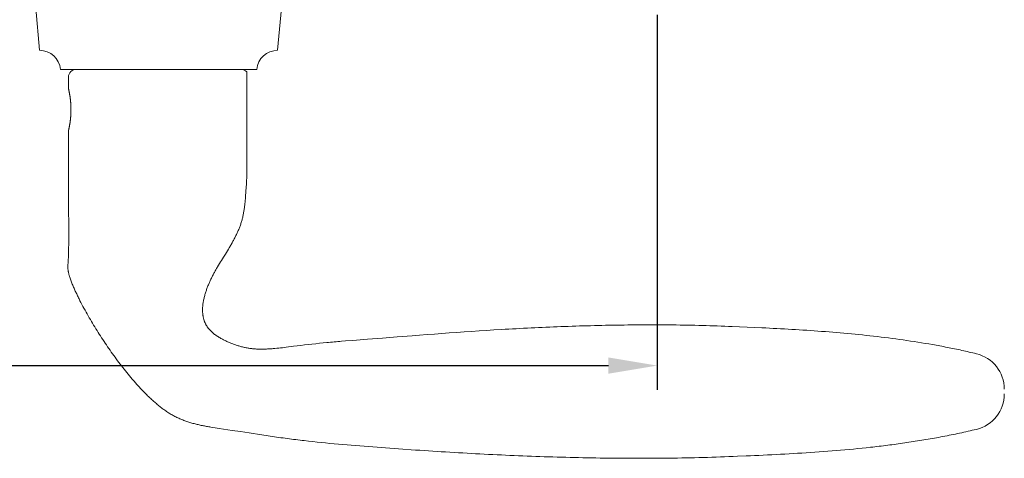
# Model space of a CAD drawing. Extents: x 3441 to 3798, y 326 to 535.
# Drawn here: x 3509 to 3514, y 408 to 410 of the extents above; entities that cross this region are included whole.
import ezdxf

# ---------------------------------------------------------------- set-up
doc = ezdxf.new("R2010")
doc.units = 0
doc.header["$LTSCALE"] = 250
doc.header["$MEASUREMENT"] = 0
doc.header["$PDMODE"] = 3
doc.header["$PDSIZE"] = -2
doc.layers.get('DEFPOINTS').update_dxf_attribs({"color": 2, "linetype": 'CONTINUOUS'})
doc.layers.add('1', color=1, linetype='CONTINUOUS', lineweight=13)
doc.layers.add('2', color=2, linetype='CONTINUOUS', lineweight=25)
doc.styles.add('ROMANS', font='romans')
doc.dimstyles.new('LWDEC$0', dxfattribs={"dimscale": 0.125, "dimtxt": 2.5, "dimasz": 1, "dimexe": 1.25, "dimexo": 3, "dimgap": 2, "dimtad": 1, "dimtoh": 1, "dimdec": 4, "dimzin": 11, "dimdsep": 46, "dimlunit": 5, "dimtxsty": 'ROMANS', "dimcen": 0, "dimdle": 1.5, "dimazin": 0, "dimtfac": 1, "dimtdec": 4, "dimtix": 1, "dimtmove": 0, "dimatfit": 3, "dimfxl": 0, "dimfrac": 2, "dimtzin": 0, "dimarcsym": 0})

# ---------------------------------------------------------------- blocks, each defined once
blk = doc.blocks.new('*D341')
at = {"layer": '2', "color": 0, "linetype": 'ByBlock', "lineweight": -2}
for p, q in [((3502.257, 409.8787), (3502.257, 407.9523)), ((3512.0601, 409.8787), (3512.0601, 407.9523)), ((3502.507, 408.0773), (3511.8101, 408.0773))]:
    blk.add_line(p, q, dxfattribs=at)
at = {"layer": '2', "color": 0}
for points in [[(3502.507, 408.1189), (3502.507, 408.0356), (3502.257, 408.0773)], [(3511.8101, 408.1189), (3511.8101, 408.0356), (3512.0601, 408.0773)]]:
    blk.add_solid(points, dxfattribs=at)
at = {"layer": 'DEFPOINTS', "color": 0}
for p in [(3502.257, 410.1787), (3512.0601, 410.1787), (3512.0601, 408.0773)]:
    blk.add_point(p, dxfattribs=at)
at = {"layer": '2', "color": 0, "insert": (3507.1586, 408.4677), "char_height": 0.25, "attachment_point": 5, "style": 'ROMANS'}
blk.add_mtext('9 13/16"', dxfattribs=at)

msp = doc.modelspace()

# ---------------------------------------------------------------- linework, layer by layer
at = {"layer": '1'}
msp.add_lwpolyline([(3510.00501, 409.59803, -0.3872083), (3510.11202, 409.69608), (3510.13099, 409.91299), (3508.87115, 409.91299), (3508.89013, 409.69608, -0.3872083), (3508.99713, 409.59803)], format="xyb", close=True, dxfattribs=at)
msp.add_lwpolyline([(3513.84161, 407.93188, -0.346691), (3513.69831, 407.75005), (3513.68759, 407.74749), (3513.67687, 407.74497), (3513.66614, 407.74248), (3513.6554, 407.74002), (3513.64466, 407.73759), (3513.63391, 407.7352), (3513.62315, 407.73284), (3513.61238, 407.73051), (3513.60161, 407.72822), (3513.59084, 407.72595), (3513.58005, 407.72372), (3513.56926, 407.72151), (3513.55846, 407.71934), (3513.54766, 407.7172), (3513.53685, 407.71509), (3513.52604, 407.71301), (3513.51521, 407.71095), (3513.50439, 407.70893), (3513.49355, 407.70694), (3513.48272, 407.70497), (3513.47187, 407.70304), (3513.46102, 407.70113), (3513.45016, 407.69925), (3513.4393, 407.69739), (3513.42844, 407.69557), (3513.41757, 407.69377), (3513.40669, 407.692), (3513.39581, 407.69026), (3513.38492, 407.68854), (3513.37403, 407.68685), (3513.36313, 407.68518), (3513.35223, 407.68354), (3513.34132, 407.68192), (3513.33041, 407.68033), (3513.3195, 407.67877), (3513.30858, 407.67723), (3513.29766, 407.67571), (3513.28673, 407.67422), (3513.2758, 407.67275), (3513.26486, 407.6713), (3513.25392, 407.66988), (3513.24298, 407.66848), (3513.23203, 407.66711), (3513.22108, 407.66575), (3513.21012, 407.66442), (3513.19916, 407.66311), (3513.1882, 407.66182), (3513.17723, 407.66055), (3513.16626, 407.65931), (3513.15529, 407.65808), (3513.13334, 407.65569), (3513.11137, 407.65338), (3513.0894, 407.65115), (3513.06741, 407.64899), (3513.04541, 407.64691), (3513.02341, 407.6449), (3513.00139, 407.64295), (3512.97937, 407.64108), (3512.95734, 407.63927), (3512.9353, 407.63752), (3512.91326, 407.63583), (3512.89121, 407.6342), (3512.86916, 407.63263), (3512.8471, 407.63111), (3512.82504, 407.62964), (3512.80298, 407.62822), (3512.78092, 407.62686), (3512.75885, 407.62553), (3512.73679, 407.62425), (3512.71472, 407.62301), (3512.69266, 407.62181), (3512.6706, 407.62065), (3512.64854, 407.61952), (3512.62648, 407.61843), (3512.60442, 407.61737), (3512.58237, 407.61633), (3512.56033, 407.61532), (3512.53829, 407.61434), (3512.51626, 407.61337), (3512.47221, 407.61151), (3512.4502, 407.61061), (3512.42818, 407.60976), (3512.40616, 407.60895), (3512.38414, 407.60818), (3512.36211, 407.60746), (3512.34009, 407.60678), (3512.31806, 407.60614), (3512.29603, 407.60554), (3512.274, 407.60498), (3512.25197, 407.60446), (3512.22994, 407.60398), (3512.20791, 407.60354), (3512.18587, 407.60314), (3512.16384, 407.60278), (3512.1418, 407.60247), (3512.11976, 407.60218), (3512.09772, 407.60194), (3512.07568, 407.60174), (3512.05364, 407.60157), (3512.0316, 407.60144), (3512.00955, 407.60135), (3511.98751, 407.6013), (3511.96546, 407.60128), (3511.94342, 407.6013), (3511.92137, 407.60136), (3511.89933, 407.60145), (3511.87728, 407.60157), (3511.85524, 407.60174), (3511.83319, 407.60193), (3511.81114, 407.60217), (3511.7891, 407.60243), (3511.76705, 407.60273), (3511.745, 407.60307), (3511.72296, 407.60344), (3511.70091, 407.60384), (3511.67887, 407.60427), (3511.65682, 407.60474), (3511.63477, 407.60524), (3511.61273, 407.60577), (3511.59069, 407.60634), (3511.56864, 407.60693), (3511.5466, 407.60756), (3511.52456, 407.60821), (3511.50251, 407.6089), (3511.48047, 407.60962), (3511.45843, 407.61037), (3511.43639, 407.61115), (3511.41436, 407.61195), (3511.39232, 407.61279), (3511.37028, 407.61366), (3511.34825, 407.61455), (3511.32622, 407.61547), (3511.30418, 407.61642), (3511.28215, 407.6174), (3511.26013, 407.61841), (3511.2381, 407.61944), (3511.21607, 407.6205), (3511.19405, 407.62159), (3511.17203, 407.6227), (3511.15001, 407.62384), (3511.12799, 407.625), (3511.10597, 407.62619), (3511.08396, 407.6274), (3511.06194, 407.62864), (3511.03993, 407.62991), (3511.01793, 407.63119), (3510.99592, 407.63251), (3510.97392, 407.63384), (3510.95191, 407.6352), (3510.92992, 407.63658), (3510.90792, 407.63798), (3510.88593, 407.63941), (3510.86394, 407.64086), (3510.84195, 407.64233), (3510.81996, 407.64382), (3510.79798, 407.64534), (3510.75401, 407.64839), (3510.71003, 407.65146), (3510.66605, 407.65459), (3510.64406, 407.65619), (3510.62207, 407.6578), (3510.60008, 407.65945), (3510.57809, 407.66112), (3510.5561, 407.66282), (3510.53412, 407.66456), (3510.51214, 407.66634), (3510.49017, 407.66816), (3510.46819, 407.67003), (3510.44623, 407.67195), (3510.42427, 407.67392), (3510.40231, 407.67594), (3510.38037, 407.67802), (3510.35843, 407.68016), (3510.3365, 407.68237), (3510.31457, 407.68465), (3510.29266, 407.68699), (3510.27075, 407.68941), (3510.24886, 407.69191), (3510.23792, 407.69319), (3510.22697, 407.69449), (3510.21604, 407.69581), (3510.2051, 407.69715), (3510.19417, 407.69852), (3510.18324, 407.6999), (3510.17232, 407.70131), (3510.16139, 407.70274), (3510.15047, 407.7042), (3510.13956, 407.70568), (3510.12865, 407.70718), (3510.11774, 407.70871), (3510.10683, 407.71026), (3510.09593, 407.71184), (3510.08503, 407.71344), (3510.07414, 407.71507), (3510.06325, 407.71673), (3510.05236, 407.71841), (3510.04148, 407.72012), (3510.0306, 407.72186), (3510.01972, 407.7236), (3510.00884, 407.72532), (3509.98706, 407.72869), (3509.96528, 407.73199), (3509.94349, 407.73525), (3509.92169, 407.73846), (3509.87809, 407.74486), (3509.85629, 407.74808), (3509.83449, 407.75132), (3509.81271, 407.75462), (3509.79093, 407.75798), (3509.78005, 407.75969), (3509.76917, 407.76143), (3509.76373, 407.76233), (3509.75829, 407.76326), (3509.75286, 407.76421), (3509.74742, 407.76518), (3509.742, 407.76619), (3509.73657, 407.76722), (3509.73116, 407.76828), (3509.72575, 407.76938), (3509.72034, 407.7705), (3509.71494, 407.77166), (3509.70956, 407.77286), (3509.70418, 407.7741), (3509.69881, 407.77537), (3509.69345, 407.77668), (3509.6881, 407.77803), (3509.68277, 407.77943), (3509.67745, 407.78087), (3509.67214, 407.78235), (3509.66684, 407.78388), (3509.66156, 407.78546), (3509.6563, 407.78709), (3509.65105, 407.78877), (3509.64582, 407.7905), (3509.64061, 407.79228), (3509.63542, 407.79413), (3509.63024, 407.79605), (3509.62509, 407.79803), (3509.61996, 407.80008), (3509.61485, 407.80219), (3509.60977, 407.80437), (3509.60471, 407.80661), (3509.59968, 407.80891), (3509.59468, 407.81129), (3509.58971, 407.81372), (3509.58478, 407.81622), (3509.57988, 407.81878), (3509.57501, 407.82141), (3509.57018, 407.8241), (3509.56539, 407.82686), (3509.56064, 407.82968), (3509.55593, 407.83256), (3509.55127, 407.8355), (3509.54665, 407.83851), (3509.54207, 407.84158), (3509.53753, 407.8447), (3509.53303, 407.84787), (3509.52855, 407.85109), (3509.52411, 407.85435), (3509.5197, 407.85765), (3509.51531, 407.861), (3509.51096, 407.86439), (3509.50664, 407.86781), (3509.50234, 407.87127), (3509.49808, 407.87477), (3509.49384, 407.8783), (3509.48962, 407.88186), (3509.48544, 407.88546), (3509.48128, 407.88908), (3509.47714, 407.89274), (3509.47304, 407.89642), (3509.46895, 407.90012), (3509.46489, 407.90385), (3509.46085, 407.9076), (3509.45684, 407.91137), (3509.45285, 407.91517), (3509.44887, 407.91899), (3509.44492, 407.92282), (3509.44099, 407.92668), (3509.43707, 407.93056), (3509.43318, 407.93446), (3509.4293, 407.93838), (3509.42545, 407.94232), (3509.42161, 407.94627), (3509.41779, 407.95025), (3509.41399, 407.95424), (3509.41021, 407.95826), (3509.40644, 407.96228), (3509.40269, 407.96633), (3509.39896, 407.97039), (3509.39525, 407.97447), (3509.39155, 407.97856), (3509.38787, 407.98267), (3509.38421, 407.98679), (3509.38056, 407.99093), (3509.37693, 407.99508), (3509.37332, 407.99925), (3509.36613, 408.00762), (3509.35901, 408.01603), (3509.35194, 408.02449), (3509.34493, 408.033), (3509.33797, 408.04154), (3509.33106, 408.05013), (3509.3242, 408.05875), (3509.31739, 408.06741), (3509.31063, 408.07612), (3509.30391, 408.08486), (3509.29724, 408.09363), (3509.29062, 408.10245), (3509.28405, 408.1113), (3509.27752, 408.12019), (3509.27104, 408.12911), (3509.2646, 408.13807), (3509.25821, 408.14705), (3509.25187, 408.15608), (3509.24557, 408.16513), (3509.23932, 408.17422), (3509.23311, 408.18333), (3509.22695, 408.19248), (3509.22083, 408.20165), (3509.21475, 408.21086), (3509.20872, 408.22009), (3509.20273, 408.22935), (3509.19679, 408.23863), (3509.19089, 408.24794), (3509.18503, 408.25728), (3509.17921, 408.26664), (3509.17344, 408.27602), (3509.1677, 408.28543), (3509.16201, 408.29487), (3509.15635, 408.30433), (3509.15074, 408.31382), (3509.14517, 408.32334), (3509.13966, 408.33289), (3509.13419, 408.34246), (3509.12878, 408.35207), (3509.12343, 408.36172), (3509.11813, 408.37139), (3509.1129, 408.3811), (3509.10774, 408.39084), (3509.10264, 408.40061), (3509.09762, 408.41042), (3509.09513, 408.41534), (3509.09266, 408.42027), (3509.09021, 408.4252), (3509.08779, 408.43015), (3509.08538, 408.4351), (3509.08299, 408.44007), (3509.08062, 408.44504), (3509.07827, 408.45002), (3509.07594, 408.45502), (3509.07364, 408.46002), (3509.07135, 408.46503), (3509.06909, 408.47006), (3509.06685, 408.4751), (3509.06464, 408.48015), (3509.06247, 408.48522), (3509.06033, 408.4903), (3509.05822, 408.4954), (3509.05617, 408.50052), (3509.05416, 408.50565), (3509.0522, 408.5108), (3509.05029, 408.51597), (3509.04844, 408.52116), (3509.04666, 408.52638), (3509.04494, 408.53161), (3509.0441, 408.53423), (3509.04329, 408.53687), (3509.0425, 408.53951), (3509.04174, 408.54218), (3509.04101, 408.54485), (3509.04032, 408.54754), (3509.03966, 408.55023), (3509.03904, 408.55294), (3509.03846, 408.55566), (3509.03792, 408.55838), (3509.03742, 408.56111), (3509.03698, 408.56385), (3509.03658, 408.56659), (3509.03623, 408.56934), (3509.03593, 408.57209), (3509.03569, 408.57485), (3509.03551, 408.5776), (3509.03539, 408.58036), (3509.03533, 408.58312), (3509.03533, 408.58587), (3509.0354, 408.58862), (3509.03552, 408.59138), (3509.0358, 408.59688), (3509.03614, 408.60238), (3509.03652, 408.60787), (3509.0373, 408.61887), (3509.03768, 408.62436), (3509.03802, 408.62986), (3509.03831, 408.63536), (3509.03852, 408.64086), (3509.0386, 408.64361), (3509.03865, 408.64637), (3509.03874, 408.65187), (3509.03894, 408.66289), (3509.03932, 408.68492), (3509.03947, 408.69593), (3509.03958, 408.70695), (3509.03964, 408.71797), (3509.03965, 408.72898), (3509.03963, 408.75102), (3509.0396, 408.77305), (3509.03947, 408.81712), (3509.03929, 408.86119), (3509.03887, 408.94932), (3509.03868, 408.99339), (3509.03854, 409.03746), (3509.03846, 409.08152), (3509.03846, 409.10356), (3509.03848, 409.12559), (3509.03848, 409.28307), (3509.03848, 409.28308), (3509.03848, 409.2831), (3509.03849, 409.28314), (3509.03851, 409.2832), (3509.03853, 409.28327), (3509.03855, 409.28336), (3509.03857, 409.28346), (3509.0386, 409.28359), (3509.03863, 409.28372), (3509.03867, 409.28387), (3509.03871, 409.28404), (3509.03875, 409.28423), (3509.0388, 409.28443), (3509.03885, 409.28465), (3509.0389, 409.28488), (3509.03896, 409.28513), (3509.03902, 409.2854), (3509.03909, 409.28568), (3509.03915, 409.28598), (3509.03922, 409.28629), (3509.0393, 409.28662), (3509.03938, 409.28697), (3509.03946, 409.28734), (3509.03954, 409.28772), (3509.03963, 409.28811), (3509.03972, 409.28852), (3509.03982, 409.28895), (3509.03992, 409.2894), (3509.04002, 409.28986), (3509.04012, 409.29034), (3509.04023, 409.29083), (3509.04034, 409.29134), (3509.04046, 409.29187), (3509.04057, 409.29241), (3509.04082, 409.29354), (3509.04107, 409.29474), (3509.04133, 409.29599), (3509.0416, 409.2973), (3509.04187, 409.29866), (3509.04216, 409.30008), (3509.04245, 409.30154), (3509.04274, 409.30306), (3509.04304, 409.30461), (3509.04334, 409.30622), (3509.04364, 409.30786), (3509.04395, 409.30954), (3509.04425, 409.31125), (3509.04455, 409.313), (3509.04486, 409.31478), (3509.04516, 409.31661), (3509.04546, 409.3185), (3509.04577, 409.32044), (3509.04607, 409.32243), (3509.04638, 409.32448), (3509.04668, 409.32657), (3509.04698, 409.32872), (3509.04728, 409.33091), (3509.04757, 409.33314), (3509.04786, 409.33542), (3509.04814, 409.33773), (3509.04841, 409.34009), (3509.04868, 409.34247), (3509.04893, 409.3449), (3509.04918, 409.34735), (3509.04941, 409.34984), (3509.04964, 409.35235), (3509.04985, 409.35489), (3509.05005, 409.35745), (3509.05023, 409.36003), (3509.0504, 409.36262), (3509.05056, 409.36523), (3509.05083, 409.37047), (3509.05104, 409.37572), (3509.0512, 409.38097), (3509.05125, 409.38358), (3509.05129, 409.38618), (3509.05132, 409.38877), (3509.05132, 409.39134), (3509.05132, 409.39391), (3509.05129, 409.39649), (3509.05125, 409.39909), (3509.0512, 409.40171), (3509.05104, 409.40695), (3509.05083, 409.41221), (3509.05056, 409.41745), (3509.0504, 409.42006), (3509.05023, 409.42265), (3509.05005, 409.42523), (3509.04985, 409.42779), (3509.04964, 409.43033), (3509.04941, 409.43284), (3509.04918, 409.43532), (3509.04893, 409.43778), (3509.04868, 409.4402), (3509.04841, 409.44259), (3509.04814, 409.44494), (3509.04786, 409.44726), (3509.04757, 409.44954), (3509.04728, 409.45177), (3509.04698, 409.45396), (3509.04668, 409.4561), (3509.04638, 409.4582), (3509.04607, 409.46025), (3509.04577, 409.46224), (3509.04546, 409.46418), (3509.04516, 409.46606), (3509.04486, 409.46789), (3509.04455, 409.46967), (3509.04425, 409.47142), (3509.04395, 409.47314), (3509.04364, 409.47482), (3509.04334, 409.47646), (3509.04304, 409.47806), (3509.04274, 409.47962), (3509.04245, 409.48113), (3509.04216, 409.4826), (3509.04187, 409.48401), (3509.0416, 409.48538), (3509.04133, 409.48668), (3509.04107, 409.48794), (3509.04082, 409.48913), (3509.04057, 409.49026), (3509.04046, 409.49081), (3509.04034, 409.49133), (3509.04023, 409.49184), (3509.04012, 409.49234), (3509.04002, 409.49282), (3509.03992, 409.49328), (3509.03982, 409.49372), (3509.03972, 409.49415), (3509.03963, 409.49456), (3509.03954, 409.49496), (3509.03946, 409.49534), (3509.03938, 409.4957), (3509.0393, 409.49605), (3509.03922, 409.49638), (3509.03915, 409.4967), (3509.03909, 409.497), (3509.03902, 409.49728), (3509.03896, 409.49754), (3509.0389, 409.49779), (3509.03885, 409.49803), (3509.0388, 409.49825), (3509.03875, 409.49845), (3509.03871, 409.49863), (3509.03867, 409.4988), (3509.03863, 409.49895), (3509.0386, 409.49909), (3509.03857, 409.49921), (3509.03855, 409.49932), (3509.03853, 409.4994), (3509.03851, 409.49948), (3509.03849, 409.49953), (3509.03848, 409.49957), (3509.03848, 409.4996), (3509.03848, 409.49961), (3509.03848, 409.55866, -0.4142136), (3509.07785, 409.59803), (3509.9243, 409.59803, -0.2152504), (3509.95383, 409.5847), (3509.95383, 409.12559), (3509.95398, 409.1161), (3509.95409, 409.10658), (3509.95415, 409.09703), (3509.95415, 409.08746), (3509.95409, 409.07789), (3509.95396, 409.06832), (3509.95376, 409.05877), (3509.95349, 409.04922), (3509.95314, 409.03967), (3509.95272, 409.03013), (3509.95222, 409.02059), (3509.95166, 409.01105), (3509.9504, 408.99196), (3509.94916, 408.9728), (3509.94852, 408.9632), (3509.94784, 408.95359), (3509.94713, 408.94398), (3509.94635, 408.93438), (3509.94551, 408.92478), (3509.94505, 408.91999), (3509.94458, 408.9152), (3509.94408, 408.91041), (3509.94355, 408.90563), (3509.943, 408.90085), (3509.94242, 408.89608), (3509.94181, 408.89132), (3509.94116, 408.88656), (3509.94049, 408.88181), (3509.93977, 408.87707), (3509.93902, 408.87234), (3509.93824, 408.86762), (3509.93741, 408.86291), (3509.93654, 408.85821), (3509.93562, 408.85351), (3509.93466, 408.84884), (3509.93366, 408.84417), (3509.93261, 408.83952), (3509.9315, 408.83488), (3509.93035, 408.83025), (3509.92914, 408.82564), (3509.92788, 408.82104), (3509.92656, 408.81646), (3509.92518, 408.8119), (3509.92375, 408.80735), (3509.92225, 408.80282), (3509.92069, 408.79831), (3509.91907, 408.79381), (3509.9174, 408.78934), (3509.91567, 408.78489), (3509.9139, 408.78045), (3509.91208, 408.77603), (3509.91021, 408.77163), (3509.9083, 408.76725), (3509.90635, 408.76289), (3509.90437, 408.75854), (3509.90234, 408.7542), (3509.90028, 408.74988), (3509.89818, 408.74558), (3509.89606, 408.74129), (3509.8939, 408.73702), (3509.89172, 408.73276), (3509.88951, 408.72851), (3509.88727, 408.72427), (3509.88502, 408.72005), (3509.88274, 408.71584), (3509.87814, 408.70744), (3509.87347, 408.69909), (3509.87113, 408.69493), (3509.86876, 408.69078), (3509.86637, 408.68665), (3509.86395, 408.68252), (3509.85907, 408.67431), (3509.85412, 408.66613), (3509.84912, 408.65798), (3509.84408, 408.64986), (3509.83392, 408.63365), (3509.82375, 408.61745), (3509.81868, 408.60934), (3509.81366, 408.6012), (3509.80868, 408.59305), (3509.80376, 408.58486), (3509.80132, 408.58075), (3509.79891, 408.57663), (3509.79651, 408.5725), (3509.79414, 408.56836), (3509.79179, 408.5642), (3509.78947, 408.56003), (3509.78717, 408.55584), (3509.78491, 408.55164), (3509.78267, 408.54742), (3509.78047, 408.54318), (3509.7783, 408.53893), (3509.77615, 408.53466), (3509.77403, 408.53037), (3509.77194, 408.52607), (3509.76988, 408.52175), (3509.76784, 408.51742), (3509.76584, 408.51307), (3509.76386, 408.50871), (3509.76192, 408.50434), (3509.76001, 408.49994), (3509.75814, 408.49554), (3509.7563, 408.49112), (3509.75451, 408.48668), (3509.75275, 408.48223), (3509.75103, 408.47776), (3509.74936, 408.47328), (3509.74772, 408.46879), (3509.74614, 408.46428), (3509.7446, 408.45976), (3509.7431, 408.45522), (3509.74165, 408.45066), (3509.74026, 408.44609), (3509.73891, 408.44151), (3509.73762, 408.43691), (3509.73638, 408.43228), (3509.73521, 408.42764), (3509.73409, 408.42299), (3509.73304, 408.41831), (3509.73206, 408.41363), (3509.73114, 408.40893), (3509.73031, 408.40421), (3509.72955, 408.39949), (3509.72887, 408.39475), (3509.72827, 408.39001), (3509.728, 408.38764), (3509.72776, 408.38526), (3509.72753, 408.38288), (3509.72733, 408.3805), (3509.72716, 408.37811), (3509.72701, 408.37572), (3509.72688, 408.37333), (3509.72678, 408.37093), (3509.72671, 408.36852), (3509.72666, 408.36612), (3509.72663, 408.36371), (3509.72664, 408.36131), (3509.72667, 408.3589), (3509.72674, 408.35649), (3509.72683, 408.35409), (3509.72695, 408.35168), (3509.7271, 408.34928), (3509.72728, 408.34688), (3509.72749, 408.34449), (3509.72773, 408.3421), (3509.72801, 408.33971), (3509.72831, 408.33733), (3509.72865, 408.33495), (3509.72903, 408.33259), (3509.72944, 408.33022), (3509.72988, 408.32787), (3509.73036, 408.32553), (3509.73087, 408.32319), (3509.73142, 408.32087), (3509.73201, 408.31855), (3509.73263, 408.31624), (3509.73329, 408.31395), (3509.73399, 408.31166), (3509.73473, 408.30938), (3509.7355, 408.30712), (3509.73632, 408.30487), (3509.73717, 408.30263), (3509.73806, 408.3004), (3509.73898, 408.2982), (3509.73995, 408.29601), (3509.74095, 408.29383), (3509.74199, 408.29168), (3509.74307, 408.28955), (3509.74418, 408.28743), (3509.74534, 408.28534), (3509.74653, 408.28327), (3509.74776, 408.28121), (3509.74903, 408.27918), (3509.75034, 408.27717), (3509.75168, 408.27518), (3509.75305, 408.27321), (3509.75447, 408.27127), (3509.75591, 408.26935), (3509.75739, 408.26745), (3509.7589, 408.26558), (3509.76044, 408.26374), (3509.762, 408.26193), (3509.7636, 408.26014), (3509.76523, 408.25839), (3509.76689, 408.25666), (3509.76857, 408.25496), (3509.77027, 408.25329), (3509.772, 408.25164), (3509.77376, 408.25002), (3509.77553, 408.24842), (3509.77732, 408.24684), (3509.77914, 408.24528), (3509.78097, 408.24375), (3509.78283, 408.24223), (3509.7847, 408.24074), (3509.78659, 408.23927), (3509.7885, 408.23781), (3509.79042, 408.23638), (3509.79236, 408.23497), (3509.79432, 408.23357), (3509.79629, 408.2322), (3509.79827, 408.23084), (3509.80026, 408.2295), (3509.80429, 408.22687), (3509.80835, 408.22431), (3509.81246, 408.22181), (3509.81659, 408.21937), (3509.82075, 408.21699), (3509.82493, 408.21466), (3509.82913, 408.21238), (3509.83336, 408.21014), (3509.83762, 408.20796), (3509.8419, 408.20582), (3509.84621, 408.20374), (3509.85055, 408.2017), (3509.85491, 408.1997), (3509.8593, 408.19776), (3509.8637, 408.19587), (3509.86813, 408.19402), (3509.87259, 408.19222), (3509.87706, 408.19047), (3509.88155, 408.18877), (3509.88606, 408.18711), (3509.89059, 408.18551), (3509.89514, 408.18395), (3509.8997, 408.18244), (3509.90428, 408.18098), (3509.90887, 408.17957), (3509.91348, 408.17821), (3509.9181, 408.17689), (3509.92273, 408.17563), (3509.92737, 408.17441), (3509.93202, 408.17324), (3509.93668, 408.17212), (3509.94135, 408.17105), (3509.94603, 408.17002), (3509.95071, 408.16905), (3509.9554, 408.16812), (3509.9601, 408.16726), (3509.96481, 408.16647), (3509.96953, 408.16575), (3509.97427, 408.16509), (3509.97902, 408.1645), (3509.98378, 408.16397), (3509.98854, 408.16351), (3509.99331, 408.1631), (3509.99809, 408.16275), (3510.00287, 408.16246), (3510.00766, 408.16222), (3510.01245, 408.16203), (3510.01724, 408.16189), (3510.02203, 408.1618), (3510.02683, 408.16176), (3510.03162, 408.16176), (3510.0364, 408.1618), (3510.04119, 408.16188), (3510.04597, 408.162), (3510.05074, 408.16215), (3510.05551, 408.16234), (3510.06029, 408.16255), (3510.06506, 408.16279), (3510.06983, 408.16306), (3510.0746, 408.16336), (3510.07936, 408.16368), (3510.08413, 408.16403), (3510.08889, 408.1644), (3510.09842, 408.16521), (3510.10794, 408.1661), (3510.11745, 408.16706), (3510.12696, 408.16809), (3510.13646, 408.16917), (3510.14595, 408.17031), (3510.15544, 408.17148), (3510.19335, 408.17634), (3510.21231, 408.17873), (3510.23128, 408.18107), (3510.25026, 408.18336), (3510.26924, 408.18559), (3510.28823, 408.18776), (3510.30723, 408.18986), (3510.32623, 408.19189), (3510.34524, 408.19385), (3510.36426, 408.19572), (3510.37377, 408.19663), (3510.38329, 408.19751), (3510.3928, 408.19837), (3510.40232, 408.19921), (3510.41184, 408.20002), (3510.42136, 408.20081), (3510.43089, 408.20157), (3510.44041, 408.20231), (3510.45947, 408.20375), (3510.49758, 408.20666), (3510.53568, 408.20961), (3510.57378, 408.21257), (3510.64999, 408.21855), (3510.72619, 408.22454), (3510.80239, 408.2305), (3510.8405, 408.23345), (3510.8786, 408.23637), (3510.91671, 408.23926), (3510.95482, 408.24211), (3510.99294, 408.24491), (3511.03106, 408.24764), (3511.0692, 408.25031), (3511.10734, 408.2529), (3511.14549, 408.25541), (3511.18365, 408.25785), (3511.22182, 408.2602), (3511.26, 408.26247), (3511.27909, 408.26358), (3511.29818, 408.26466), (3511.31728, 408.26572), (3511.33638, 408.26675), (3511.35547, 408.26777), (3511.37457, 408.26876), (3511.39368, 408.26973), (3511.41278, 408.27067), (3511.43188, 408.27159), (3511.45099, 408.27248), (3511.4701, 408.27336), (3511.4892, 408.2742), (3511.50831, 408.27502), (3511.52742, 408.27582), (3511.54653, 408.27659), (3511.56565, 408.27733), (3511.58476, 408.27805), (3511.60387, 408.27874), (3511.62299, 408.2794), (3511.6421, 408.28003), (3511.66122, 408.28064), (3511.68034, 408.28122), (3511.69945, 408.28177), (3511.71857, 408.2823), (3511.73769, 408.28279), (3511.75681, 408.28326), (3511.77593, 408.28369), (3511.79505, 408.2841), (3511.81417, 408.28447), (3511.83329, 408.28482), (3511.8524, 408.28513), (3511.87152, 408.28542), (3511.89064, 408.28567), (3511.90976, 408.28589), (3511.92888, 408.28608), (3511.948, 408.28623), (3511.96712, 408.28636), (3511.98624, 408.28645), (3512.00536, 408.2865), (3512.02447, 408.28653), (3512.04359, 408.28652), (3512.06271, 408.28648), (3512.08182, 408.2864), (3512.10094, 408.28628), (3512.12005, 408.28614), (3512.13917, 408.28595), (3512.15828, 408.28573), (3512.17739, 408.28548), (3512.1965, 408.28519), (3512.21561, 408.28486), (3512.23472, 408.2845), (3512.25383, 408.2841), (3512.27294, 408.28366), (3512.29204, 408.28318), (3512.31115, 408.28266), (3512.33025, 408.28211), (3512.34935, 408.28152), (3512.36845, 408.28089), (3512.38755, 408.28022), (3512.40664, 408.27951), (3512.42574, 408.27876), (3512.44483, 408.27798), (3512.48304, 408.27638), (3512.52127, 408.27474), (3512.55951, 408.27304), (3512.59777, 408.27126), (3512.61691, 408.27035), (3512.63604, 408.26941), (3512.65518, 408.26844), (3512.67432, 408.26746), (3512.69346, 408.26644), (3512.7126, 408.2654), (3512.73174, 408.26433), (3512.75089, 408.26323), (3512.77003, 408.2621), (3512.78917, 408.26093), (3512.8083, 408.25973), (3512.82744, 408.25849), (3512.84657, 408.25722), (3512.8657, 408.25591), (3512.88483, 408.25455), (3512.90396, 408.25316), (3512.92308, 408.25172), (3512.94219, 408.25024), (3512.9613, 408.24871), (3512.98041, 408.24713), (3512.99951, 408.24551), (3513.0186, 408.24383), (3513.03769, 408.24211), (3513.05677, 408.24033), (3513.07584, 408.23849), (3513.09491, 408.2366), (3513.11396, 408.23466), (3513.13301, 408.23265), (3513.15205, 408.23059), (3513.17108, 408.22846), (3513.1901, 408.22627), (3513.20911, 408.22402), (3513.2281, 408.2217), (3513.24709, 408.21931), (3513.26607, 408.21686), (3513.28503, 408.21434), (3513.30398, 408.21174), (3513.32292, 408.20907), (3513.34184, 408.20633), (3513.36075, 408.20351), (3513.37965, 408.20062), (3513.39853, 408.19765), (3513.4174, 408.19459), (3513.43625, 408.19146), (3513.45508, 408.18825), (3513.4739, 408.18495), (3513.48331, 408.18326), (3513.4927, 408.18156), (3513.5021, 408.17984), (3513.51149, 408.17809), (3513.52088, 408.17632), (3513.53026, 408.17453), (3513.53963, 408.17272), (3513.54901, 408.17088), (3513.55838, 408.16902), (3513.56774, 408.16714), (3513.5771, 408.16524), (3513.58645, 408.16331), (3513.5958, 408.16136), (3513.60514, 408.15938), (3513.61448, 408.15739), (3513.62382, 408.15536), (3513.63315, 408.15332), (3513.64247, 408.15125), (3513.65179, 408.14915), (3513.6611, 408.14703), (3513.67041, 408.14489), (3513.67972, 408.14272), (3513.68901, 408.14052), (3513.69831, 408.1383, -0.3466911), (3513.84161, 407.95647)], format="xyb", dxfattribs=at)

# ---------------------------------------------------------------- dimensions: what is measured, and where the dimension line sits
at = {"layer": '2'}
dim = msp.add_linear_dim(base=(3512.060127, 408.077252), p1=(3502.256981, 410.178733), p2=(3512.060127, 410.178733), dimstyle='LWDEC$0', override={"dimscale": 0.1, "dimasz": 2.5, "dimpost": '"', "dimarcsym": 1}, dxfattribs=at)
dim.commit()
dim.dimension.update_dxf_attribs({"geometry": '*D341', "text_midpoint": (3507.158554, 408.467729)})

doc.saveas('drawing.dxf')
